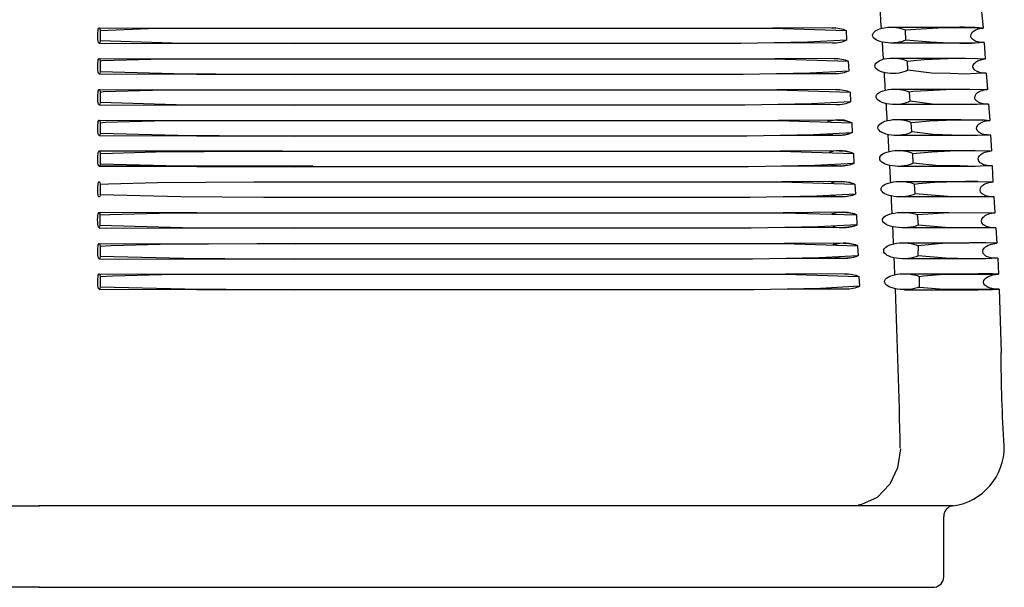
# Model space of a CAD drawing. Units: millimetres. Extents: x -8 to 8, y 0 to 30.7.
# Drawn here: x -0.1 to 3.6, y 0 to 2.1 of the extents above; entities that cross this region are included whole.
import ezdxf

# ---------------------------------------------------------------- set-up
doc = ezdxf.new("R2010")
doc.units = ezdxf.units.MM
doc.header["$MEASUREMENT"] = 0

msp = doc.modelspace()

# ---------------------------------------------------------------- linework, layer by layer
at = {"lineweight": -3}
for p, q in [((0.2274, 2.11), (0.9655, 2.1087)), ((0.2304, 2.1003), (0.2302, 2.0604)), ((0.2304, 2.1002), (0.4134, 2.107)), ((0.4134, 2.107), (0.7784, 2.1087)), ((0.7784, 2.1087), (1.1367, 2.1087)), ((1.1367, 2.1087), (1.4817, 2.1087)), ((1.4817, 2.1087), (1.8134, 2.1087)), ((1.8134, 2.1087), (2.1484, 2.1087)), ((2.1484, 2.1087), (2.4651, 2.1087)), ((2.4651, 2.1087), (2.7667, 2.1087)), ((2.9917, 2.1104), (2.7667, 2.1087)), ((2.7667, 2.1087), (3.0433, 2.1004)), ((3.0433, 2.1004), (3.0451, 2.063)), ((0.2267, 2.052), (0.9624, 2.0504)), ((0.5017, 2.052), (0.2302, 2.0604)), ((0.8151, 2.0504), (0.5017, 2.052)), ((1.1217, 2.0504), (0.8151, 2.0504)), ((1.5634, 2.0504), (1.1217, 2.0504)), ((1.9851, 2.0504), (1.5634, 2.0504)), ((2.3767, 2.0504), (1.9851, 2.0504)), ((2.6467, 2.0504), (2.3767, 2.0504)), ((2.8984, 2.0554), (2.6467, 2.0504)), ((2.9917, 2.052), (2.7726, 2.0529)), ((3.0451, 2.063), (2.8984, 2.0554)), ((3.0451, 2.063), (3.0451, 2.063)), ((0.2274, 1.9942), (0.9655, 1.9929)), ((0.2304, 1.9845), (0.2302, 1.9446)), ((0.2304, 1.9845), (0.2367, 1.9862)), ((0.2367, 1.9862), (0.4217, 1.9912)), ((0.4217, 1.9912), (0.7867, 1.9929)), ((0.7867, 1.9929), (1.1451, 1.9929)), ((1.1451, 1.9929), (1.4901, 1.9929)), ((1.4901, 1.9929), (1.8217, 1.9929)), ((1.8217, 1.9929), (2.1567, 1.9929)), ((2.1567, 1.9929), (2.4734, 1.9929)), ((2.4734, 1.9929), (2.7751, 1.9929)), ((3.0001, 1.9945), (2.7751, 1.9929)), ((2.7751, 1.9929), (3.0516, 1.9845)), ((3.0516, 1.9845), (3.0534, 1.9471)), ((0.2267, 1.9362), (0.9624, 1.9345)), ((0.5101, 1.9362), (0.2302, 1.9446)), ((0.8234, 1.9345), (0.5101, 1.9362)), ((1.1301, 1.9345), (0.8234, 1.9345)), ((1.5717, 1.9345), (1.1301, 1.9345)), ((1.9934, 1.9345), (1.5717, 1.9345)), ((2.3851, 1.9345), (1.9934, 1.9345)), ((2.6551, 1.9345), (2.3851, 1.9345)), ((2.9067, 1.9395), (2.6551, 1.9345)), ((3.0001, 1.9362), (2.7809, 1.937)), ((3.0534, 1.9471), (2.9067, 1.9395)), ((3.0534, 1.9471), (3.0534, 1.9471)), ((0.2274, 1.8775), (0.9655, 1.8762)), ((0.2304, 1.8678), (0.2302, 1.8279)), ((0.2304, 1.8678), (0.2434, 1.8695)), ((0.2434, 1.8695), (0.4284, 1.8745)), ((0.4284, 1.8745), (0.7934, 1.8762)), ((0.7934, 1.8762), (1.1517, 1.8762)), ((1.1517, 1.8762), (1.4967, 1.8762)), ((1.4967, 1.8762), (1.8284, 1.8762)), ((1.8284, 1.8762), (2.1634, 1.8762)), ((2.1634, 1.8762), (2.4801, 1.8762)), ((2.4801, 1.8762), (2.7817, 1.8762)), ((3.0067, 1.8779), (2.7817, 1.8762)), ((2.7817, 1.8762), (3.0583, 1.8679)), ((3.0583, 1.8679), (3.0601, 1.8305)), ((0.2267, 1.8195), (0.9624, 1.8179)), ((0.5167, 1.8195), (0.2302, 1.8279)), ((0.8301, 1.8179), (0.5167, 1.8195)), ((2.9134, 1.8229), (2.6617, 1.8179)), ((3.0067, 1.8195), (2.7876, 1.8204)), ((3.0601, 1.8305), (2.9134, 1.8229)), ((3.0601, 1.8305), (3.0601, 1.8305)), ((1.1367, 1.8179), (0.8301, 1.8179)), ((1.5784, 1.8179), (1.1367, 1.8179)), ((2.0001, 1.8179), (1.5784, 1.8179)), ((2.3917, 1.8179), (2.0001, 1.8179)), ((2.6617, 1.8179), (2.3917, 1.8179)), ((0.2274, 1.7617), (0.9655, 1.7604)), ((0.2304, 1.752), (0.2302, 1.7121)), ((0.2304, 1.752), (0.2501, 1.7537)), ((0.2501, 1.7537), (0.4351, 1.7587)), ((0.4351, 1.7587), (0.8001, 1.7604)), ((0.8001, 1.7604), (1.1584, 1.7604)), ((1.1584, 1.7604), (1.5034, 1.7604)), ((1.5034, 1.7604), (1.8351, 1.7604)), ((1.8351, 1.7604), (2.1701, 1.7604)), ((2.1701, 1.7604), (2.4867, 1.7604)), ((2.4867, 1.7604), (2.7884, 1.7604)), ((3.0134, 1.762), (2.7884, 1.7604)), ((2.7884, 1.7604), (3.0649, 1.752)), ((3.0649, 1.752), (3.0667, 1.7146)), ((0.5234, 1.7037), (0.2302, 1.7121)), ((3.0667, 1.7146), (2.9201, 1.707)), ((3.0667, 1.7146), (3.0667, 1.7146)), ((0.2267, 1.7037), (0.9624, 1.702)), ((0.8367, 1.702), (0.5234, 1.7037)), ((1.1434, 1.702), (0.8367, 1.702)), ((1.5851, 1.702), (1.1434, 1.702)), ((2.0067, 1.702), (1.5851, 1.702)), ((2.3984, 1.702), (2.0067, 1.702)), ((2.6684, 1.702), (2.3984, 1.702)), ((2.9201, 1.707), (2.6684, 1.702)), ((3.0134, 1.7037), (2.7942, 1.7045)), ((0.2274, 1.6459), (0.9655, 1.6445)), ((0.2304, 1.6362), (0.2302, 1.5962)), ((0.2304, 1.6362), (0.2767, 1.6379)), ((0.2767, 1.6379), (0.4409, 1.6429)), ((0.4409, 1.6429), (0.8059, 1.6445)), ((0.8059, 1.6445), (1.1642, 1.6445)), ((1.1642, 1.6445), (1.5092, 1.6445)), ((1.5092, 1.6445), (1.8409, 1.6445)), ((1.8409, 1.6445), (2.1759, 1.6445)), ((2.1759, 1.6445), (2.4926, 1.6445)), ((2.4926, 1.6445), (2.7942, 1.6445)), ((3.0192, 1.6462), (2.7942, 1.6445)), ((2.7942, 1.6445), (3.0708, 1.6362)), ((3.0708, 1.6362), (3.0726, 1.5988)), ((3.0726, 1.5988), (2.9259, 1.5912)), ((3.0726, 1.5988), (3.0726, 1.5988)), ((0.2267, 1.5879), (0.9624, 1.5862)), ((0.5292, 1.5879), (0.2302, 1.5962)), ((0.8426, 1.5862), (0.5292, 1.5879)), ((1.1492, 1.5862), (0.8426, 1.5862)), ((1.5909, 1.5862), (1.1492, 1.5862)), ((2.0126, 1.5862), (1.5909, 1.5862)), ((2.4042, 1.5862), (2.0126, 1.5862)), ((2.6742, 1.5862), (2.4042, 1.5862)), ((2.9259, 1.5912), (2.6742, 1.5862)), ((3.0192, 1.5879), (2.8001, 1.5887)), ((0.2617, 1.522), (0.4467, 1.527)), ((0.4467, 1.527), (0.8117, 1.5287)), ((0.8117, 1.5287), (1.1701, 1.5287)), ((1.1701, 1.5287), (1.5151, 1.5287)), ((1.5151, 1.5287), (1.8467, 1.5287)), ((1.8467, 1.5287), (2.1817, 1.5287)), ((2.1817, 1.5287), (2.4984, 1.5287)), ((2.4984, 1.5287), (2.8001, 1.5287)), ((3.0251, 1.5304), (2.8001, 1.5287)), ((2.8001, 1.5287), (3.0766, 1.5204)), ((0.2304, 1.5203), (0.2302, 1.4804)), ((0.2304, 1.5203), (0.2617, 1.522)), ((3.0766, 1.5204), (3.0784, 1.483)), ((0.5351, 1.472), (0.2302, 1.4804)), ((0.8484, 1.4704), (0.5351, 1.472)), ((1.1551, 1.4704), (0.8484, 1.4704)), ((1.5967, 1.4704), (1.1551, 1.4704)), ((2.0184, 1.4704), (1.5967, 1.4704)), ((2.4101, 1.4704), (2.0184, 1.4704)), ((2.6801, 1.4704), (2.4101, 1.4704)), ((2.9317, 1.4754), (2.6801, 1.4704)), ((3.0251, 1.472), (2.8059, 1.4729)), ((3.0784, 1.483), (2.9317, 1.4754)), ((3.0784, 1.483), (3.0784, 1.483)), ((3.605, 1.4125), (3.6017, 1.4725)), ((0.227, 1.4142), (0.965, 1.4128)), ((0.2676, 1.4062), (0.4526, 1.4112)), ((0.4526, 1.4112), (0.8176, 1.4129)), ((0.8176, 1.4129), (1.1759, 1.4129)), ((1.1759, 1.4129), (1.5209, 1.4129)), ((1.5209, 1.4129), (1.8526, 1.4129)), ((1.8526, 1.4129), (2.1876, 1.4129)), ((2.1876, 1.4129), (2.5042, 1.4129)), ((2.5042, 1.4129), (2.8059, 1.4129)), ((3.0309, 1.4145), (2.8059, 1.4129)), ((2.8059, 1.4129), (3.0824, 1.4045)), ((3.2575, 1.4142), (3.6051, 1.4125)), ((3.3113, 1.406), (3.4313, 1.4133)), ((0.23, 1.4044), (0.2297, 1.3645)), ((0.23, 1.4044), (0.2676, 1.4062)), ((3.0824, 1.4045), (3.0842, 1.3671)), ((3.3113, 1.406), (3.315, 1.3654)), ((0.2263, 1.3561), (0.9619, 1.3545)), ((0.5409, 1.3562), (0.2297, 1.3645)), ((0.8542, 1.3545), (0.5409, 1.3562)), ((1.1609, 1.3545), (0.8542, 1.3545)), ((1.6026, 1.3545), (1.1609, 1.3545)), ((2.0242, 1.3545), (1.6026, 1.3545)), ((2.4159, 1.3545), (2.0242, 1.3545)), ((2.6859, 1.3545), (2.4159, 1.3545)), ((2.9376, 1.3595), (2.6859, 1.3545)), ((3.0309, 1.3562), (2.8117, 1.357)), ((3.0842, 1.3671), (2.9376, 1.3595)), ((3.0842, 1.3671), (3.0842, 1.3671)), ((3.5967, 1.3558), (3.2575, 1.3558)), ((3.4317, 1.3558), (3.315, 1.3654)), ((3.5133, 1.3558), (3.4317, 1.3558)), ((0.2275, 1.2967), (0.9656, 1.2954)), ((0.2305, 1.287), (0.2302, 1.2471)), ((0.2305, 1.287), (0.2717, 1.2895)), ((0.2717, 1.2895), (0.4567, 1.2945)), ((0.4567, 1.2945), (0.8217, 1.2962)), ((0.8217, 1.2962), (1.1801, 1.2962)), ((1.1801, 1.2962), (1.5251, 1.2962)), ((1.5251, 1.2962), (1.8567, 1.2962)), ((1.8567, 1.2962), (2.1917, 1.2962)), ((2.1917, 1.2962), (2.5084, 1.2962)), ((2.5084, 1.2962), (2.8101, 1.2962)), ((3.0351, 1.2979), (2.8101, 1.2962)), ((2.8101, 1.2962), (3.0866, 1.2879)), ((3.0866, 1.2879), (3.0884, 1.2505)), ((0.2268, 1.2387), (0.9625, 1.237)), ((0.5451, 1.2395), (0.2302, 1.2471)), ((0.8584, 1.2379), (0.5451, 1.2395)), ((1.1651, 1.2379), (0.8584, 1.2379)), ((1.6067, 1.2379), (1.1651, 1.2379)), ((2.0284, 1.2379), (1.6067, 1.2379)), ((2.4201, 1.2379), (2.0284, 1.2379)), ((2.6901, 1.2379), (2.4201, 1.2379)), ((2.9417, 1.2429), (2.6901, 1.2379)), ((3.0351, 1.2395), (2.8159, 1.2404)), ((3.0884, 1.2505), (2.9417, 1.2429)), ((3.0884, 1.2505), (3.0884, 1.2505)), ((0.2274, 1.1822), (0.9655, 1.1808)), ((0.2304, 1.1725), (0.2302, 1.1325)), ((0.2304, 1.1725), (0.2767, 1.1742)), ((0.2767, 1.1742), (0.4617, 1.1792)), ((0.4617, 1.1792), (0.8267, 1.1808)), ((0.8267, 1.1808), (1.185, 1.1808)), ((1.185, 1.1808), (1.53, 1.1808)), ((1.53, 1.1808), (1.8617, 1.1808)), ((1.8617, 1.1808), (2.1967, 1.1808)), ((2.1967, 1.1808), (2.5133, 1.1808)), ((2.5133, 1.1808), (2.815, 1.1808)), ((3.04, 1.1825), (2.815, 1.1808)), ((2.815, 1.1808), (3.0915, 1.1725)), ((3.0915, 1.1725), (3.0933, 1.1351)), ((3.3191, 1.1726), (3.3191, 1.1324)), ((0.2267, 1.1242), (0.9624, 1.1225)), ((0.55, 1.1242), (0.2302, 1.1325)), ((0.8633, 1.1225), (0.55, 1.1242)), ((1.17, 1.1225), (0.8633, 1.1225)), ((1.6117, 1.1225), (1.17, 1.1225)), ((2.0333, 1.1225), (1.6117, 1.1225)), ((2.425, 1.1225), (2.0333, 1.1225)), ((2.695, 1.1225), (2.425, 1.1225)), ((2.9467, 1.1275), (2.695, 1.1225)), ((3.04, 1.1242), (2.8208, 1.125)), ((3.0933, 1.1351), (2.9467, 1.1275)), ((3.0933, 1.1351), (3.0933, 1.1351))]:
    msp.add_line(p, q, dxfattribs=at)
for points in [[(3.5533, 2.1708), (3.5583, 2.1225), (3.56, 2.1092)], [(3.2117, 2.1125), (3.255, 2.1125), (3.2967, 2.1125), (3.335, 2.1125), (3.37, 2.1125), (3.4033, 2.1125), (3.4333, 2.1125), (3.4617, 2.1125), (3.4867, 2.1125)], [(3.56, 2.0542), (3.53, 2.0525), (3.49, 2.0525), (3.4333, 2.0525), (3.36, 2.0558), (3.2683, 2.0639), (3.2668, 2.1019), (3.2668, 2.1019), (3.3267, 2.1058), (3.4117, 2.1108), (3.4783, 2.1108), (3.525, 2.1108), (3.5517, 2.1092), (3.555, 2.1092)], [(3.555, 2.1092), (3.5567, 2.1092), (3.53, 2.1108), (3.49, 2.1125), (3.4717, 2.1125)], [(3.4933, 2.0525), (3.4683, 2.0525), (3.44, 2.0525), (3.4083, 2.0525), (3.375, 2.0525), (3.3383, 2.0525), (3.2983, 2.0525), (3.2567, 2.0525), (3.2117, 2.0525)], [(3.4717, 2.0525), (3.5183, 2.0525)], [(3.5633, 2.0542), (3.5683, 1.9925)], [(3.22, 1.9958), (3.2633, 1.9958), (3.3033, 1.9958), (3.3417, 1.9958), (3.3783, 1.9958), (3.4117, 1.9958), (3.4417, 1.9958), (3.47, 1.9958), (3.4933, 1.9958)], [(3.5717, 1.9392), (3.535, 1.9375), (3.4933, 1.9358), (3.4367, 1.9375), (3.365, 1.9392), (3.2765, 1.9503), (3.275, 1.984), (3.2867, 1.9858), (3.3383, 1.9908), (3.4267, 1.9942), (3.4933, 1.9958), (3.54, 1.9942), (3.5683, 1.9925)], [(3.5717, 1.9392), (3.5767, 1.8775)], [(3.2267, 1.8792), (3.2683, 1.8792), (3.3083, 1.8792), (3.345, 1.8792), (3.38, 1.8792), (3.4133, 1.8792), (3.4433, 1.8792), (3.47, 1.8792), (3.495, 1.8792)], [(3.576, 1.8223), (3.5367, 1.8208), (3.495, 1.8208), (3.44, 1.8208), (3.3683, 1.8225), (3.2847, 1.8337), (3.2818, 1.868), (3.295, 1.8708), (3.35, 1.8742), (3.4417, 1.8792), (3.51, 1.8792), (3.555, 1.8775), (3.575, 1.8775), (3.5733, 1.8775)], [(3.495, 1.8792), (3.5067, 1.8792)], [(3.495, 1.8208), (3.47, 1.8208), (3.4433, 1.8208), (3.4133, 1.8208), (3.38, 1.8208), (3.3467, 1.8208), (3.3083, 1.8208), (3.2683, 1.8208), (3.2267, 1.8208)], [(3.58, 1.8225), (3.585, 1.7608)], [(2.9733, 1.7575), (2.98, 1.7592), (2.99, 1.7608), (3.0017, 1.7625), (3.0133, 1.7642), (3.025, 1.7625), (3.035, 1.7625), (3.0467, 1.7592), (3.055, 1.7558), (3.0633, 1.7525)], [(3.2333, 1.7642), (3.2767, 1.7642), (3.315, 1.7642), (3.3533, 1.7642), (3.3883, 1.7642), (3.42, 1.7642), (3.45, 1.7642), (3.4767, 1.7642), (3.565, 1.7625)], [(3.5844, 1.7057), (3.5383, 1.7042), (3.4417, 1.7058), (3.3717, 1.7075), (3.2914, 1.7174), (3.2884, 1.7527), (3.3033, 1.7542), (3.3583, 1.7592), (3.4517, 1.7625), (3.52, 1.7625), (3.565, 1.7625), (3.585, 1.7608), (3.585, 1.7608)], [(3.0667, 1.7158), (3.0583, 1.7125), (3.0483, 1.7092), (3.0383, 1.7058), (3.0283, 1.7058), (3.0167, 1.7042), (3.005, 1.7042), (2.9933, 1.7058), (2.9833, 1.7075), (2.975, 1.7092)], [(3.5383, 1.7042), (3.465, 1.7042), (3.4383, 1.7042), (3.4083, 1.7042), (3.3783, 1.7042), (3.345, 1.7042), (3.31, 1.7042), (3.2733, 1.7042), (3.2333, 1.7042)], [(3.5883, 1.7058), (3.5917, 1.6458)], [(0.2267, 1.6462), (0.2959, 1.6462), (0.3859, 1.6462), (0.4759, 1.6462), (0.5642, 1.6462), (0.6542, 1.6462), (0.7426, 1.6462), (0.8309, 1.6462), (0.9176, 1.6462)], [(2.98, 1.6408), (2.985, 1.6425), (2.9967, 1.6458), (3.0067, 1.6475), (3.0183, 1.6475), (3.03, 1.6475), (3.0417, 1.6458), (3.0517, 1.6442), (3.0617, 1.6408), (3.07, 1.6375)], [(3.24, 1.6475), (3.2833, 1.6475), (3.3217, 1.6475), (3.36, 1.6475), (3.395, 1.6475), (3.4267, 1.6475), (3.4567, 1.6475), (3.485, 1.6475), (3.51, 1.6475)], [(3.5895, 1.589), (3.57, 1.5892), (3.53, 1.5875), (3.4717, 1.5892), (3.3933, 1.5892), (3.2966, 1.5998), (3.2966, 1.5998), (3.2951, 1.636), (3.2951, 1.636), (3.3667, 1.6425), (3.46, 1.6475), (3.53, 1.6475), (3.575, 1.6458), (3.5917, 1.6458)], [(3.0717, 1.5992), (3.065, 1.5958), (3.055, 1.5925), (3.045, 1.5908), (3.0333, 1.5892), (3.0217, 1.5875), (3.01, 1.5892), (2.9983, 1.5892), (2.9883, 1.5925), (2.9817, 1.5942)], [(1.0326, 1.5879), (0.9326, 1.5879), (0.8292, 1.5879), (0.7276, 1.5879), (0.6242, 1.5879), (0.5192, 1.5879), (0.4159, 1.5879), (0.3109, 1.5879), (0.2267, 1.5879)], [(3.53, 1.5875), (3.48, 1.5875), (3.4533, 1.5875), (3.4233, 1.5875), (3.3917, 1.5875), (3.3567, 1.5875), (3.32, 1.5875), (3.2817, 1.5875), (3.24, 1.5875)], [(3.5983, 1.5292), (3.5983, 1.5292), (3.5983, 1.5292), (3.595, 1.5892)], [(2.9867, 1.5258), (2.9883, 1.5258), (2.9983, 1.5292), (3.01, 1.5308), (3.0217, 1.5308), (3.0333, 1.5308), (3.0467, 1.5292), (3.0567, 1.5275), (3.0667, 1.5242), (3.0767, 1.5208)], [(3.2467, 1.5308), (3.2883, 1.5308), (3.3283, 1.5308), (3.3667, 1.5308), (3.4017, 1.5308), (3.4333, 1.5308), (3.4633, 1.5308), (3.4917, 1.5308), (3.5167, 1.5308)], [(3.5907, 1.4725), (3.57, 1.4725), (3.5183, 1.4725), (3.4417, 1.4725), (3.3033, 1.4838), (3.3017, 1.5204), (3.3167, 1.5225), (3.375, 1.5275), (3.47, 1.5308), (3.54, 1.5308), (3.5833, 1.5292), (3.5983, 1.5292), (3.5983, 1.5292)], [(3.54, 1.5308), (3.4933, 1.5308)], [(3.0783, 1.4825), (3.07, 1.4792), (3.06, 1.4758), (3.0483, 1.4742), (3.0367, 1.4725), (3.025, 1.4725), (3.0133, 1.4725), (3.0017, 1.4742), (2.99, 1.4758), (2.9883, 1.4775)], [(3.5167, 1.4725), (3.4917, 1.4725), (3.4633, 1.4725), (3.4333, 1.4725), (3.4017, 1.4725), (3.3667, 1.4725), (3.3283, 1.4725), (3.2883, 1.4725), (3.2467, 1.4725)], [(2.99, 1.4092), (2.9933, 1.4092), (3.0033, 1.4125), (3.015, 1.4142), (3.0267, 1.4142), (3.0383, 1.4142), (3.0517, 1.4142), (3.0617, 1.4125), (3.0733, 1.4092), (3.0817, 1.4058)], [(3.0833, 1.3658), (3.075, 1.3625), (3.065, 1.3592), (3.0533, 1.3575), (3.0417, 1.3558), (3.03, 1.3558), (3.0167, 1.3558), (3.005, 1.3575), (2.995, 1.3608)], [(3.6083, 1.3558), (3.6117, 1.2975)], [(2.995, 1.2925), (2.9967, 1.2942), (3.0083, 1.2958), (3.02, 1.2975), (3.0317, 1.2992), (3.0433, 1.2992), (3.055, 1.2975), (3.0667, 1.2958), (3.0783, 1.2925), (3.0867, 1.2892)], [(3.2583, 1.2992), (3.3, 1.2992), (3.34, 1.2992), (3.3783, 1.2992), (3.4133, 1.2992), (3.445, 1.2992), (3.475, 1.2992), (3.5033, 1.2992), (3.5061, 1.2991)], [(3.6117, 1.2975), (3.57, 1.2992), (3.5083, 1.2992), (3.4183, 1.2975), (3.315, 1.2882), (3.315, 1.2692)], [(3.615, 1.2408), (3.57, 1.2392), (3.5083, 1.2392), (3.4183, 1.2408), (3.315, 1.2501), (3.315, 1.2692)], [(3.0883, 1.2508), (3.08, 1.2458), (3.07, 1.2442), (3.0583, 1.2408), (3.0467, 1.2408), (3.0333, 1.2392), (3.0217, 1.2408), (3.01, 1.2425), (3, 1.2442)], [(3.5233, 1.2392), (3.4983, 1.2392), (3.4717, 1.2392), (3.4417, 1.2392), (3.41, 1.2392), (3.375, 1.2392), (3.3383, 1.2392), (3.3, 1.2392), (3.2583, 1.2392)], [(3.615, 1.2408), (3.6183, 1.1808), (3.6183, 1.1808)], [(3.2633, 1.1825), (3.305, 1.1825), (3.345, 1.1825), (3.3833, 1.1825), (3.4183, 1.1825), (3.45, 1.1825), (3.48, 1.1825), (3.5083, 1.1825), (3.54, 1.1825)], [(3.3191, 1.1726), (3.335, 1.1742), (3.395, 1.1792), (3.4933, 1.1808), (3.5667, 1.1808), (3.6067, 1.1808), (3.615, 1.1808)], [(3.615, 1.1808), (3.6167, 1.1808), (3.595, 1.1825), (3.54, 1.1825)], [(3.6133, 1.1808), (3.6118, 1.1805)], [(3.2633, 1.1225), (3.305, 1.1225), (3.345, 1.1225), (3.3833, 1.1225), (3.4183, 1.1225), (3.45, 1.1225), (3.48, 1.1225), (3.5083, 1.1225), (3.54, 1.1225)], [(3.3191, 1.1324), (3.335, 1.1308), (3.395, 1.1258), (3.4933, 1.1242), (3.5667, 1.1242), (3.6067, 1.1242), (3.615, 1.1242)], [(3.615, 1.1242), (3.6167, 1.1242), (3.595, 1.1225), (3.54, 1.1225)], [(3.62, 1.1242), (3.6283, 0.8858)], [(3.2483, 0.5225), (3.2367, 0.4508), (3.2083, 0.3892), (3.16, 0.3392), (3.1017, 0.3125), (3.0883, 0.3092)], [(-3.4466, 0.3075), (0.0017, 0.3075)], [(3.4482, 0.3075), (0, 0.3075)], [(3.4117, 0.0392), (3.4117, 0.2675)], [(0.0017, 0), (-3.375, 0.0008)], [(0, 0), (3.3767, 0.0008)]]:
    msp.add_lwpolyline(points, dxfattribs=at)
for centre, radius, start, end in [((3.4158, 0.5292), 0.2241, 277.8392, 0.7316), ((3.4508, 0.2683), 0.0392, 96.5829, 181.213), ((3.3721, 0.0402), 0.0396, 276.6868, 358.518)]:
    msp.add_arc(centre, radius, start, end, dxfattribs=at)
at = {"lineweight": -3, "extrusion": (0, 0, -1)}
for centre, major_axis, ratio, start_param, end_param in [((0.2267, 2.0812), (0, 0.0292), 0.171355, 2.36443, 7.139147), ((2.9917, 2.0812), (0.0683, 0), 0.426813, 4.677376, 5.566386), ((3.2133, 2.0825), (0.07, 0), 0.428429, 0.667461, 5.580295), ((3.5615, 2.0818), (0.0481, 0.0027), 0.569599, 1.565273, 4.712389), ((2.9917, 2.0812), (0.0683, 0), 0.426813, 6.958627, 7.871507), ((0.2267, 1.9654), (0, 0.0292), 0.171355, 2.36443, 7.139147), ((3.0001, 1.9654), (0.0683, 0), 0.426813, 4.677376, 5.566386), ((3.22, 1.9667), (0.0683, 0), 0.426831, 0.596255, 5.648172), ((3.57, 1.9658), (0.0484, 0.003), 0.550738, 1.570796, 4.712389), ((3.0001, 1.9654), (0.0683, 0), 0.426813, 6.958627, 7.871507), ((0.2267, 1.8487), (0, 0.0292), 0.171355, 2.36443, 7.139147), ((3.0067, 1.8487), (0.0683, 0), 0.426813, 4.677376, 5.566386), ((3.2267, 1.85), (0.07, 0), 0.416605, 0.592635, 5.61874), ((3.5783, 1.85), (0.0499, 0.003), 0.550718, 1.570796, 4.712389), ((3.0067, 1.8487), (0.0683, 0), 0.426813, 6.958627, 7.871507), ((0.2267, 1.7329), (0, 0.0292), 0.171355, 2.36443, 7.139147), ((3.0134, 1.7329), (0.0683, 0), 0.426813, 4.677376, 5.566386), ((3.2333, 1.7342), (0.07, 0), 0.428453, 0.593346, 5.618246), ((3.5867, 1.7333), (0.0516, 0.0031), 0.532562, 1.549075, 4.717696), ((3.0134, 1.7329), (0.0683, 0), 0.426813, 6.958627, 7.871507), ((0.2267, 1.617), (0, 0.0292), 0.171355, 2.36443, 7.139147), ((3.0192, 1.617), (0.0683, 0), 0.426813, 4.677376, 5.566386), ((3.24, 1.6175), (0.07, 0), 0.428312, 0.630613, 5.616899), ((3.5933, 1.6175), (0.0516, 0.003), 0.549062, 1.570796, 4.715838), ((3.0192, 1.617), (0.0683, 0), 0.426813, 6.958627, 7.871507), ((0.2267, 1.5012), (0, 0.0292), 0.171355, 2.36443, 7.139147), ((3.0251, 1.5012), (0.0683, 0), 0.426813, 4.677376, 5.566386), ((3.2467, 1.5017), (0.0717, 0), 0.406732, 0.660838, 5.587021), ((3.6, 1.5008), (0.0516, 0.003), 0.54926, 1.570796, 4.712389), ((3.0251, 1.5012), (0.0683, 0), 0.426813, 6.958627, 7.871507), ((0.2262, 1.3853), (0, 0.0292), 0.171355, 2.36443, 7.139147), ((3.0309, 1.3854), (0.0683, 0), 0.426813, 4.677376, 5.566386), ((3.2575, 1.385), (-0.0775, 0), 0.376356, 3.877328, 8.620588), ((3.6067, 1.3842), (0.0532, 0.0031), 0.532166, 1.570796, 4.714052), ((3.0309, 1.3854), (0.0683, 0), 0.426813, 6.958627, 7.871507), ((3.2583, 1.2692), (0.0733, 0), 0.409095, 0.687653, 5.595532), ((0.2267, 1.2679), (0, 0.0292), 0.171355, 2.36443, 7.139147), ((3.0351, 1.2687), (0.0683, 0), 0.426813, 4.677376, 5.566386), ((3.6133, 1.2692), (0.0549, 0.0032), 0.515788, 1.570796, 4.715633), ((3.0351, 1.2687), (0.0683, 0), 0.426813, 6.958627, 7.871507), ((0.2267, 1.1533), (0, 0.0292), 0.171355, 2.36443, 7.139147), ((3.04, 1.1533), (0.0683, 0), 0.426813, 4.677376, 5.566386), ((3.2633, 1.1525), (0.0751, 0), 0.399664, 0.73316, 5.550025), ((3.6192, 1.1525), (0.0575, 0.0017), 0.492767, 7.853982, 10.995574), ((3.04, 1.1533), (0.0683, 0), 0.426813, 6.958627, 7.871507)]:
    msp.add_ellipse(centre, major_axis=major_axis, ratio=ratio, start_param=start_param, end_param=end_param, dxfattribs=at)
at = {"lineweight": -3}
for points in [[(3.1766, 2.108), (3.1751, 2.1296), (3.1736, 2.1512), (3.1721, 2.1728)], [(3.1844, 1.9916), (3.183, 2.0131), (3.1816, 2.0346), (3.1801, 2.0561)], [(3.1917, 1.8753), (3.1904, 1.8972), (3.189, 1.9191), (3.1876, 1.941)], [(3.1986, 1.7602), (3.1974, 1.7815), (3.1961, 1.8028), (3.1949, 1.824)], [(3.2052, 1.6435), (3.204, 1.6648), (3.2029, 1.6861), (3.2017, 1.7074)], [(3.2114, 1.5271), (3.2103, 1.5483), (3.2092, 1.5696), (3.208, 1.5908)], [(3.2171, 1.4099), (3.2161, 1.4318), (3.215, 1.4538), (3.2139, 1.4757)], [(3.2224, 1.2953), (3.2215, 1.3167), (3.2205, 1.3382), (3.2195, 1.3596)], [(3.2273, 1.1788), (3.2265, 1.2001), (3.2256, 1.2213), (3.2247, 1.2425)], [(3.2476, 0.5244), (3.2433, 0.7249), (3.2373, 0.9254), (3.2295, 1.1257)], [(3.6308, 0.7092), (3.6289, 0.7682), (3.6281, 0.8271), (3.6284, 0.8861)], [(3.6399, 0.5321), (3.6357, 0.5911), (3.6327, 0.6501), (3.6308, 0.7092)]]:
    msp.add_open_spline(points, degree=3, dxfattribs=at)

doc.saveas('drawing.dxf')
